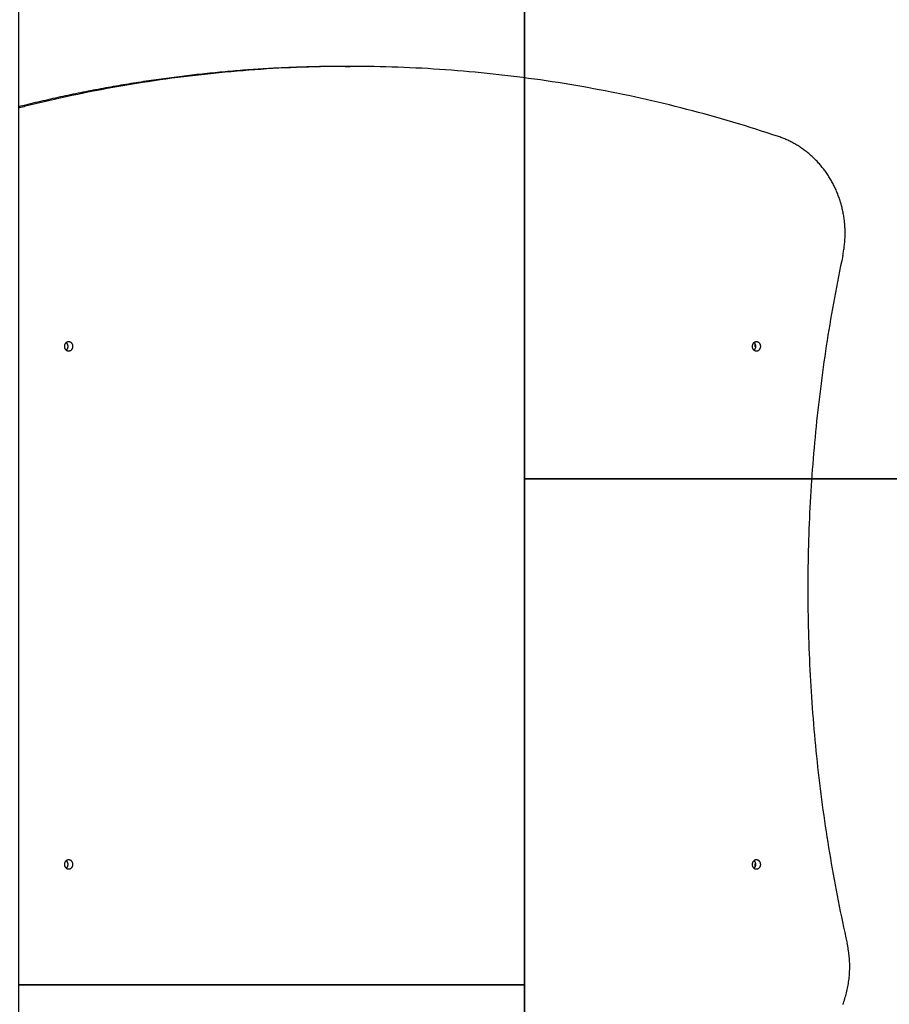
# Model space of a CAD drawing. Extents: x -8649 to -1149, y -28969 to -21969.
# Drawn here: x -3648 to -2788, y -26488 to -25515 of the extents above; entities that cross this region are included whole.
import ezdxf

# ---------------------------------------------------------------- set-up
doc = ezdxf.new("R2010")
doc.units = 0
doc.layers.get('0').update_dxf_attribs({"linetype": 'CONTINUOUS'})
doc.layers.add('PAVIM_40', color=1, linetype='CONTINUOUS')
doc.layers.add('VISIBILE__ISO_', color=7, linetype='CONTINUOUS')

# ---------------------------------------------------------------- blocks, each defined once
blk = doc.blocks.new('LN316M01FT')
at = {"layer": 'VISIBILE__ISO_'}
for p, q in [((3848.4, -3417.58), (3845.6, -3417.58)), ((3848.4, -3417.58), (3848.4, -3417.02)), ((4359.4, -3417.58), (4359.4, -3417.02)), ((4362.19, -3417.58), (4359.4, -3417.58)), ((3571.21, -3823.05), (3571.21, -3818.26))]:
    blk.add_line(p, q, dxfattribs=at)
for points in [[(3757.99, -3331.06, 0), (3763.22, -3332.16, 0), (3768.45, -3333.24, 0), (3773.69, -3334.3, 0), (3778.93, -3335.35, 0), (3784.17, -3336.38, 0), (3789.42, -3337.39, 0), (3794.67, -3338.38, 0), (3799.92, -3339.36, 0), (3805.18, -3340.32, 0), (3810.44, -3341.26, 0), (3815.71, -3342.18, 0), (3820.98, -3343.09, 0), (3826.25, -3343.97, 0), (3831.53, -3344.84, 0), (3836.81, -3345.69, 0), (3842.09, -3346.53, 0), (3847.38, -3347.34, 0), (3852.66, -3348.14, 0), (3857.96, -3348.92, 0), (3863.25, -3349.69, 0), (3868.55, -3350.43, 0), (3873.85, -3351.16, 0), (3879.15, -3351.87, 0), (3884.46, -3352.56, 0), (3889.77, -3353.24, 0), (3895.08, -3353.89, 0), (3900.39, -3354.53, 0), (3905.71, -3355.15, 0), (3911.02, -3355.76, 0), (3916.34, -3356.34, 0), (3921.67, -3356.91, 0), (3926.99, -3357.46, 0), (3932.32, -3357.99, 0), (3937.65, -3358.5, 0), (3942.98, -3359, 0), (3948.31, -3359.48, 0), (3953.64, -3359.94, 0), (3958.98, -3360.38, 0), (3964.32, -3360.8, 0), (3969.66, -3361.21, 0), (3975, -3361.6, 0), (3980.34, -3361.97, 0), (3985.68, -3362.32, 0), (3991.03, -3362.65, 0), (3996.37, -3362.97, 0), (4001.72, -3363.27, 0), (4007.07, -3363.55, 0), (4012.42, -3363.81, 0), (4017.77, -3364.06, 0), (4023.12, -3364.29, 0), (4028.47, -3364.49, 0), (4033.82, -3364.68, 0), (4039.18, -3364.86, 0), (4044.53, -3365.01, 0), (4049.88, -3365.15, 0), (4055.24, -3365.27, 0), (4060.6, -3365.37, 0), (4065.95, -3365.45, 0), (4071.31, -3365.52, 0), (4076.66, -3365.57, 0), (4082.02, -3365.59, 0), (4087.38, -3365.61, 0), (4092.73, -3365.6, 0), (4098.09, -3365.57, 0), (4103.45, -3365.53, 0), (4108.8, -3365.47, 0), (4114.16, -3365.39, 0), (4119.51, -3365.3, 0), (4124.87, -3365.18, 0), (4130.22, -3365.05, 0), (4135.58, -3364.9, 0), (4140.93, -3364.73, 0), (4146.28, -3364.54, 0), (4151.64, -3364.34, 0), (4156.99, -3364.12, 0), (4162.34, -3363.88, 0), (4167.69, -3363.62, 0), (4173.04, -3363.34, 0), (4178.38, -3363.05, 0), (4183.73, -3362.74, 0), (4189.07, -3362.41, 0), (4194.42, -3362.06, 0), (4199.76, -3361.69, 0), (4205.1, -3361.31, 0), (4210.44, -3360.91, 0), (4215.78, -3360.49, 0), (4221.12, -3360.05, 0), (4226.45, -3359.59, 0), (4231.78, -3359.12, 0), (4237.11, -3358.63, 0), (4242.44, -3358.12, 0), (4247.77, -3357.59, 0), (4253.1, -3357.05, 0), (4258.42, -3356.48, 0), (4263.74, -3355.9, 0), (4269.06, -3355.31, 0), (4274.37, -3354.69, 0), (4279.69, -3354.05, 0), (4285, -3353.4, 0), (4290.31, -3352.73, 0), (4295.61, -3352.05, 0), (4300.92, -3351.34, 0), (4306.22, -3350.62, 0), (4311.52, -3349.88, 0), (4316.81, -3349.12, 0), (4322.11, -3348.34, 0), (4327.39, -3347.55, 0), (4332.68, -3346.73, 0), (4337.96, -3345.9, 0), (4343.24, -3345.06, 0), (4348.52, -3344.19, 0), (4353.79, -3343.31, 0), (4359.07, -3342.41, 0), (4364.33, -3341.49, 0), (4369.59, -3340.55, 0), (4374.85, -3339.6, 0), (4380.11, -3338.63, 0), (4385.36, -3337.64, 0), (4390.61, -3336.63, 0), (4395.86, -3335.61, 0), (4401.1, -3334.57, 0), (4406.33, -3333.51, 0), (4411.57, -3332.43, 0), (4416.79, -3331.34, 0), (4422.02, -3330.23, 0), (4427.24, -3329.1, 0), (4432.45, -3327.95, 0), (4437.66, -3326.78, 0)], [(4498.36, -3331.01, 0), (4496.93, -3330.48, 0), (4495.48, -3329.97, 0), (4494.02, -3329.48, 0), (4492.56, -3329.01, 0), (4491.09, -3328.56, 0), (4489.61, -3328.13, 0), (4488.13, -3327.73, 0), (4486.64, -3327.34, 0), (4485.14, -3326.98, 0), (4483.64, -3326.64, 0), (4482.13, -3326.32, 0), (4480.61, -3326.03, 0), (4479.09, -3325.75, 0), (4477.57, -3325.5, 0), (4476.05, -3325.27, 0), (4474.52, -3325.06, 0), (4472.98, -3324.88, 0), (4471.45, -3324.71, 0), (4469.91, -3324.57, 0), (4468.37, -3324.45, 0), (4466.82, -3324.36, 0), (4465.28, -3324.28, 0), (4463.73, -3324.23, 0), (4462.19, -3324.2, 0), (4460.64, -3324.2, 0), (4459.1, -3324.21, 0), (4457.55, -3324.25, 0), (4456, -3324.31, 0), (4454.46, -3324.4, 0), (4452.92, -3324.5, 0), (4451.38, -3324.63, 0), (4449.84, -3324.78, 0), (4448.31, -3324.95, 0), (4446.77, -3325.15, 0), (4445.24, -3325.37, 0), (4443.72, -3325.61, 0), (4442.2, -3325.87, 0), (4440.68, -3326.15, 0), (4439.17, -3326.46, 0), (4437.66, -3326.78, 0)], [(3757.99, -3331.06, 0), (3756.86, -3330.83, 0), (3755.72, -3330.61, 0), (3754.58, -3330.4, 0), (3753.44, -3330.2, 0), (3752.29, -3330.01, 0), (3751.14, -3329.84, 0), (3749.99, -3329.68, 0), (3748.84, -3329.54, 0), (3747.69, -3329.4, 0), (3746.54, -3329.28, 0), (3745.38, -3329.17, 0), (3744.22, -3329.08, 0), (3743.06, -3328.99, 0), (3741.9, -3328.92, 0), (3740.74, -3328.86, 0), (3739.58, -3328.82, 0), (3738.42, -3328.79, 0), (3737.26, -3328.77, 0), (3736.1, -3328.76, 0), (3734.94, -3328.76, 0), (3733.77, -3328.78, 0), (3732.61, -3328.81, 0), (3731.45, -3328.85, 0), (3730.29, -3328.91, 0), (3729.13, -3328.98, 0), (3727.97, -3329.06, 0), (3726.81, -3329.15, 0), (3725.66, -3329.26, 0), (3724.5, -3329.38, 0), (3723.35, -3329.51, 0), (3722.2, -3329.66, 0), (3721.05, -3329.81, 0), (3719.9, -3329.98, 0), (3718.75, -3330.16, 0), (3717.61, -3330.36, 0), (3716.47, -3330.57, 0), (3715.33, -3330.78, 0), (3714.2, -3331.02, 0), (3713.06, -3331.26, 0), (3711.94, -3331.52, 0), (3710.81, -3331.79, 0), (3709.69, -3332.07, 0), (3708.57, -3332.36, 0), (3707.45, -3332.67, 0), (3706.34, -3332.98, 0), (3705.23, -3333.31, 0), (3704.13, -3333.65, 0), (3703.03, -3334.01, 0), (3701.93, -3334.37, 0), (3700.84, -3334.75, 0), (3699.76, -3335.14, 0), (3698.68, -3335.54, 0), (3697.6, -3335.96, 0), (3696.53, -3336.38, 0), (3695.47, -3336.82, 0), (3694.41, -3337.27, 0), (3693.35, -3337.73, 0), (3692.31, -3338.2, 0), (3691.26, -3338.68, 0), (3690.23, -3339.17, 0), (3689.2, -3339.68, 0), (3688.17, -3340.2, 0), (3687.16, -3340.72, 0), (3686.15, -3341.26, 0), (3685.14, -3341.81, 0), (3684.15, -3342.37, 0), (3683.16, -3342.94, 0), (3682.17, -3343.53, 0), (3681.2, -3344.12, 0), (3680.23, -3344.72, 0), (3679.27, -3345.34, 0), (3678.31, -3345.96, 0), (3677.37, -3346.6, 0), (3676.43, -3347.24, 0), (3675.5, -3347.9, 0), (3674.58, -3348.56, 0), (3673.67, -3349.24, 0), (3672.76, -3349.92, 0), (3671.87, -3350.62, 0), (3670.98, -3351.32, 0), (3670.1, -3352.04, 0), (3669.23, -3352.76, 0), (3668.37, -3353.5, 0), (3667.52, -3354.24, 0), (3666.68, -3354.99, 0), (3665.85, -3355.75, 0), (3665.02, -3356.52, 0), (3664.21, -3357.3, 0), (3663.4, -3358.09, 0), (3662.61, -3358.89, 0), (3661.83, -3359.69, 0), (3661.05, -3360.51, 0), (3660.29, -3361.33, 0), (3659.53, -3362.16, 0), (3658.79, -3363, 0), (3658.06, -3363.84, 0), (3657.33, -3364.7, 0), (3656.62, -3365.56, 0), (3655.92, -3366.43, 0), (3655.23, -3367.31, 0), (3654.55, -3368.2, 0), (3653.88, -3369.09, 0), (3653.22, -3369.99, 0), (3652.58, -3370.9, 0), (3651.94, -3371.81, 0), (3651.32, -3372.73, 0), (3650.7, -3373.66, 0), (3650.1, -3374.59, 0), (3649.51, -3375.54, 0), (3648.94, -3376.48, 0), (3648.37, -3377.44, 0), (3647.82, -3378.4, 0), (3647.27, -3379.36, 0), (3646.74, -3380.33, 0), (3646.23, -3381.31, 0), (3645.72, -3382.29, 0), (3645.23, -3383.28, 0), (3644.74, -3384.28, 0), (3644.27, -3385.27, 0), (3643.82, -3386.28, 0), (3643.37, -3387.29, 0), (3642.94, -3388.3, 0), (3642.52, -3389.32, 0), (3642.12, -3390.34, 0), (3641.72, -3391.37, 0), (3641.34, -3392.4, 0), (3640.97, -3393.44, 0), (3640.62, -3394.47, 0)], [(3640.62, -3394.47, 0), (3638.74, -3400.1, 0), (3636.89, -3405.73, 0), (3635.07, -3411.37, 0), (3633.27, -3417.02, 0), (3631.5, -3422.67, 0), (3629.75, -3428.33, 0), (3628.03, -3434, 0), (3626.33, -3439.67, 0), (3624.66, -3445.35, 0), (3623.01, -3451.04, 0), (3621.39, -3456.73, 0), (3619.8, -3462.43, 0), (3618.23, -3468.14, 0), (3616.68, -3473.85, 0), (3615.16, -3479.57, 0), (3613.67, -3485.29, 0), (3612.2, -3491.02, 0), (3610.76, -3496.75, 0), (3609.34, -3502.5, 0), (3607.95, -3508.24, 0), (3606.58, -3513.99, 0), (3605.24, -3519.75, 0), (3603.92, -3525.51, 0), (3602.63, -3531.28, 0), (3601.37, -3537.05, 0), (3600.13, -3542.83, 0), (3598.92, -3548.61, 0), (3597.73, -3554.4, 0), (3596.57, -3560.19, 0), (3595.43, -3565.99, 0), (3594.32, -3571.79, 0), (3593.24, -3577.59, 0), (3592.18, -3583.4, 0), (3591.15, -3589.22, 0), (3590.14, -3595.03, 0), (3589.16, -3600.85, 0), (3588.21, -3606.68, 0), (3587.28, -3612.51, 0), (3586.38, -3618.34, 0), (3585.5, -3624.18, 0), (3584.65, -3630.02, 0), (3583.83, -3635.86, 0), (3583.03, -3641.7, 0), (3582.26, -3647.55, 0), (3581.51, -3653.4, 0), (3580.79, -3659.26, 0), (3580.09, -3665.12, 0), (3579.43, -3670.98, 0), (3578.78, -3676.84, 0), (3578.17, -3682.7, 0), (3577.58, -3688.57, 0), (3577.01, -3694.44, 0), (3576.48, -3700.31, 0), (3575.96, -3706.19, 0), (3575.48, -3712.06, 0), (3575.02, -3717.94, 0), (3574.59, -3723.82, 0), (3574.18, -3729.7, 0), (3573.8, -3735.58, 0), (3573.44, -3741.47, 0), (3573.11, -3747.35, 0), (3572.81, -3753.24, 0), (3572.54, -3759.13, 0), (3572.29, -3765.02, 0), (3572.06, -3770.91, 0), (3571.86, -3776.8, 0), (3571.69, -3782.69, 0), (3571.55, -3788.58, 0), (3571.43, -3794.47, 0), (3571.34, -3800.36, 0), (3571.27, -3806.26, 0), (3571.23, -3812.15, 0), (3571.21, -3818.04, 0), (3571.23, -3823.94, 0), (3571.27, -3829.83, 0), (3571.33, -3835.72, 0), (3571.42, -3841.62, 0), (3571.54, -3847.51, 0), (3571.68, -3853.4, 0), (3571.85, -3859.29, 0), (3572.05, -3865.18, 0), (3572.27, -3871.07, 0), (3572.52, -3876.96, 0), (3572.79, -3882.85, 0), (3573.09, -3888.74, 0), (3573.42, -3894.62, 0), (3573.77, -3900.51, 0), (3574.15, -3906.39, 0), (3574.55, -3912.27, 0), (3574.99, -3918.15, 0), (3575.44, -3924.03, 0), (3575.93, -3929.91, 0), (3576.44, -3935.78, 0), (3576.97, -3941.65, 0), (3577.54, -3947.52, 0), (3578.12, -3953.39, 0), (3578.74, -3959.25, 0), (3579.38, -3965.12, 0), (3580.04, -3970.98, 0), (3580.74, -3976.83, 0), (3581.46, -3982.69, 0), (3582.2, -3988.54, 0), (3582.97, -3994.39, 0), (3583.77, -4000.24, 0), (3584.59, -4006.08, 0), (3585.44, -4011.92, 0), (3586.31, -4017.75, 0), (3587.21, -4023.59, 0), (3588.14, -4029.41, 0), (3589.09, -4035.24, 0), (3590.07, -4041.06, 0), (3591.08, -4046.88, 0), (3592.11, -4052.69, 0), (3593.16, -4058.5, 0), (3594.24, -4064.31, 0), (3595.35, -4070.11, 0), (3596.49, -4075.9, 0), (3597.64, -4081.7, 0), (3598.83, -4087.48, 0), (3600.04, -4093.27, 0), (3601.28, -4099.04, 0), (3602.54, -4104.82, 0), (3603.83, -4110.59, 0), (3605.14, -4116.35, 0), (3606.48, -4122.11, 0), (3607.84, -4127.86, 0), (3609.24, -4133.6, 0), (3610.65, -4139.35, 0)], [(3852.4, -3416.43, 0), (3852.39, -3416.22, 0), (3852.37, -3416.02, 0), (3852.35, -3415.81, 0), (3852.31, -3415.61, 0), (3852.26, -3415.4, 0), (3852.2, -3415.2, 0), (3852.13, -3415.01, 0), (3852.05, -3414.81, 0), (3851.96, -3414.62, 0), (3851.87, -3414.44, 0), (3851.76, -3414.26, 0), (3851.64, -3414.08, 0), (3851.51, -3413.91, 0), (3851.37, -3413.75, 0), (3851.23, -3413.59, 0), (3851.08, -3413.44, 0), (3850.92, -3413.3, 0), (3850.75, -3413.16, 0), (3850.58, -3413.03, 0), (3850.4, -3412.91, 0), (3850.21, -3412.8, 0), (3850.02, -3412.7, 0), (3849.82, -3412.61, 0), (3849.62, -3412.52, 0), (3849.41, -3412.45, 0), (3849.2, -3412.38, 0), (3848.99, -3412.33, 0), (3848.77, -3412.28, 0), (3848.56, -3412.25, 0), (3848.34, -3412.22, 0), (3848.12, -3412.21, 0), (3847.9, -3412.2, 0), (3847.68, -3412.21, 0), (3847.46, -3412.22, 0), (3847.24, -3412.25, 0), (3847.02, -3412.28, 0), (3846.8, -3412.33, 0), (3846.59, -3412.38, 0), (3846.38, -3412.45, 0), (3846.17, -3412.52, 0), (3845.97, -3412.61, 0), (3845.78, -3412.7, 0), (3845.58, -3412.8, 0), (3845.4, -3412.91, 0), (3845.22, -3413.03, 0), (3845.04, -3413.16, 0), (3844.87, -3413.3, 0), (3844.71, -3413.44, 0), (3844.56, -3413.59, 0), (3844.42, -3413.75, 0), (3844.28, -3413.91, 0), (3844.15, -3414.08, 0), (3844.04, -3414.26, 0), (3843.93, -3414.44, 0), (3843.83, -3414.62, 0), (3843.74, -3414.81, 0), (3843.66, -3415.01, 0), (3843.59, -3415.2, 0), (3843.53, -3415.4, 0), (3843.48, -3415.61, 0), (3843.45, -3415.81, 0), (3843.42, -3416.02, 0), (3843.4, -3416.22, 0), (3843.4, -3416.43, 0), (3843.4, -3416.64, 0), (3843.42, -3416.85, 0), (3843.45, -3417.05, 0), (3843.48, -3417.26, 0), (3843.53, -3417.46, 0), (3843.59, -3417.66, 0), (3843.66, -3417.86, 0), (3843.74, -3418.05, 0), (3843.83, -3418.24, 0), (3843.93, -3418.42, 0), (3844.04, -3418.6, 0), (3844.15, -3418.78, 0), (3844.28, -3418.95, 0), (3844.42, -3419.11, 0), (3844.56, -3419.27, 0), (3844.71, -3419.42, 0), (3844.87, -3419.56, 0), (3845.04, -3419.7, 0), (3845.22, -3419.83, 0), (3845.4, -3419.95, 0), (3845.58, -3420.06, 0), (3845.78, -3420.16, 0), (3845.97, -3420.25, 0), (3846.17, -3420.34, 0), (3846.38, -3420.41, 0), (3846.59, -3420.48, 0), (3846.8, -3420.53, 0), (3847.02, -3420.58, 0), (3847.24, -3420.61, 0), (3847.46, -3420.64, 0), (3847.68, -3420.65, 0), (3847.9, -3420.66, 0), (3848.12, -3420.65, 0), (3848.34, -3420.64, 0), (3848.56, -3420.61, 0), (3848.77, -3420.58, 0), (3848.99, -3420.53, 0), (3849.2, -3420.48, 0), (3849.41, -3420.41, 0), (3849.62, -3420.34, 0), (3849.82, -3420.25, 0), (3850.02, -3420.16, 0), (3850.21, -3420.06, 0), (3850.4, -3419.95, 0), (3850.58, -3419.83, 0), (3850.75, -3419.7, 0), (3850.92, -3419.56, 0), (3851.08, -3419.42, 0), (3851.23, -3419.27, 0), (3851.37, -3419.11, 0), (3851.51, -3418.95, 0), (3851.64, -3418.78, 0), (3851.76, -3418.6, 0), (3851.87, -3418.42, 0), (3851.96, -3418.24, 0), (3852.05, -3418.05, 0), (3852.13, -3417.86, 0), (3852.2, -3417.66, 0), (3852.26, -3417.46, 0), (3852.31, -3417.26, 0), (3852.35, -3417.05, 0), (3852.37, -3416.85, 0), (3852.39, -3416.64, 0), (3852.4, -3416.43, 0)], [(4364.4, -3416.43, 0), (4364.39, -3416.22, 0), (4364.37, -3416.02, 0), (4364.35, -3415.81, 0), (4364.31, -3415.61, 0), (4364.26, -3415.4, 0), (4364.2, -3415.2, 0), (4364.13, -3415.01, 0), (4364.05, -3414.81, 0), (4363.96, -3414.62, 0), (4363.87, -3414.44, 0), (4363.76, -3414.26, 0), (4363.64, -3414.08, 0), (4363.51, -3413.91, 0), (4363.37, -3413.75, 0), (4363.23, -3413.59, 0), (4363.08, -3413.44, 0), (4362.92, -3413.3, 0), (4362.75, -3413.16, 0), (4362.58, -3413.03, 0), (4362.4, -3412.91, 0), (4362.21, -3412.8, 0), (4362.02, -3412.7, 0), (4361.82, -3412.61, 0), (4361.62, -3412.52, 0), (4361.41, -3412.45, 0), (4361.2, -3412.38, 0), (4360.99, -3412.33, 0), (4360.77, -3412.28, 0), (4360.56, -3412.25, 0), (4360.34, -3412.22, 0), (4360.12, -3412.21, 0), (4359.9, -3412.2, 0), (4359.68, -3412.21, 0), (4359.46, -3412.22, 0), (4359.24, -3412.25, 0), (4359.02, -3412.28, 0), (4358.8, -3412.33, 0), (4358.59, -3412.38, 0), (4358.38, -3412.45, 0), (4358.17, -3412.52, 0), (4357.97, -3412.61, 0), (4357.78, -3412.7, 0), (4357.58, -3412.8, 0), (4357.4, -3412.91, 0), (4357.22, -3413.03, 0), (4357.04, -3413.16, 0), (4356.87, -3413.3, 0), (4356.71, -3413.44, 0), (4356.56, -3413.59, 0), (4356.42, -3413.75, 0), (4356.28, -3413.91, 0), (4356.15, -3414.08, 0), (4356.04, -3414.26, 0), (4355.93, -3414.44, 0), (4355.83, -3414.62, 0), (4355.74, -3414.81, 0), (4355.66, -3415.01, 0), (4355.59, -3415.2, 0), (4355.53, -3415.4, 0), (4355.48, -3415.61, 0), (4355.45, -3415.81, 0), (4355.42, -3416.02, 0), (4355.4, -3416.22, 0), (4355.4, -3416.43, 0), (4355.4, -3416.64, 0), (4355.42, -3416.85, 0), (4355.45, -3417.05, 0), (4355.48, -3417.26, 0), (4355.53, -3417.46, 0), (4355.59, -3417.66, 0), (4355.66, -3417.86, 0), (4355.74, -3418.05, 0), (4355.83, -3418.24, 0), (4355.93, -3418.42, 0), (4356.04, -3418.6, 0), (4356.15, -3418.78, 0), (4356.28, -3418.95, 0), (4356.42, -3419.11, 0), (4356.56, -3419.27, 0), (4356.71, -3419.42, 0), (4356.87, -3419.56, 0), (4357.04, -3419.7, 0), (4357.22, -3419.83, 0), (4357.4, -3419.95, 0), (4357.58, -3420.06, 0), (4357.78, -3420.16, 0), (4357.97, -3420.25, 0), (4358.17, -3420.34, 0), (4358.38, -3420.41, 0), (4358.59, -3420.48, 0), (4358.8, -3420.53, 0), (4359.02, -3420.58, 0), (4359.24, -3420.61, 0), (4359.46, -3420.64, 0), (4359.68, -3420.65, 0), (4359.9, -3420.66, 0), (4360.12, -3420.65, 0), (4360.34, -3420.64, 0), (4360.56, -3420.61, 0), (4360.77, -3420.58, 0), (4360.99, -3420.53, 0), (4361.2, -3420.48, 0), (4361.41, -3420.41, 0), (4361.62, -3420.34, 0), (4361.82, -3420.25, 0), (4362.02, -3420.16, 0), (4362.21, -3420.06, 0), (4362.4, -3419.95, 0), (4362.58, -3419.83, 0), (4362.75, -3419.7, 0), (4362.92, -3419.56, 0), (4363.08, -3419.42, 0), (4363.23, -3419.27, 0), (4363.37, -3419.11, 0), (4363.51, -3418.95, 0), (4363.64, -3418.78, 0), (4363.76, -3418.6, 0), (4363.87, -3418.42, 0), (4363.96, -3418.24, 0), (4364.05, -3418.05, 0), (4364.13, -3417.86, 0), (4364.2, -3417.66, 0), (4364.26, -3417.46, 0), (4364.31, -3417.26, 0), (4364.35, -3417.05, 0), (4364.37, -3416.85, 0), (4364.39, -3416.64, 0), (4364.4, -3416.43, 0)], [(3851.61, -3418.82, 0), (3851.57, -3418.77, 0), (3851.53, -3418.72, 0), (3851.49, -3418.67, 0), (3851.44, -3418.62, 0), (3851.4, -3418.57, 0), (3851.36, -3418.52, 0), (3851.32, -3418.47, 0), (3851.27, -3418.42, 0), (3851.23, -3418.37, 0), (3851.18, -3418.33, 0), (3851.13, -3418.28, 0), (3851.08, -3418.23, 0), (3851.04, -3418.19, 0), (3850.99, -3418.14, 0), (3850.94, -3418.1, 0), (3850.89, -3418.06, 0), (3850.84, -3418.02, 0), (3850.78, -3417.97, 0), (3850.73, -3417.93, 0), (3850.68, -3417.89, 0), (3850.62, -3417.86, 0), (3850.57, -3417.82, 0), (3850.51, -3417.78, 0), (3850.46, -3417.74, 0), (3850.4, -3417.71, 0), (3850.34, -3417.67, 0), (3850.29, -3417.64, 0), (3850.23, -3417.6, 0), (3850.17, -3417.57, 0), (3850.11, -3417.54, 0), (3850.05, -3417.51, 0), (3849.99, -3417.48, 0), (3849.93, -3417.45, 0), (3849.87, -3417.42, 0), (3849.81, -3417.39, 0), (3849.75, -3417.36, 0), (3849.69, -3417.34, 0), (3849.62, -3417.31, 0), (3849.56, -3417.29, 0), (3849.5, -3417.27, 0), (3849.43, -3417.24, 0), (3849.37, -3417.22, 0), (3849.3, -3417.2, 0), (3849.24, -3417.18, 0), (3849.17, -3417.16, 0), (3849.11, -3417.15, 0), (3849.04, -3417.13, 0), (3848.98, -3417.11, 0), (3848.91, -3417.1, 0), (3848.84, -3417.08, 0), (3848.78, -3417.07, 0), (3848.71, -3417.06, 0), (3848.64, -3417.05, 0), (3848.58, -3417.04, 0), (3848.51, -3417.03, 0), (3848.44, -3417.02, 0), (3848.37, -3417.01, 0), (3848.3, -3417.01, 0), (3848.24, -3417, 0), (3848.17, -3417, 0), (3848.1, -3416.99, 0), (3848.03, -3416.99, 0), (3847.96, -3416.99, 0), (3847.9, -3416.99, 0), (3847.83, -3416.99, 0), (3847.76, -3416.99, 0), (3847.69, -3416.99, 0), (3847.62, -3417, 0), (3847.56, -3417, 0), (3847.49, -3417.01, 0), (3847.42, -3417.01, 0), (3847.35, -3417.02, 0), (3847.29, -3417.03, 0), (3847.22, -3417.04, 0), (3847.15, -3417.05, 0), (3847.08, -3417.06, 0), (3847.02, -3417.07, 0), (3846.95, -3417.08, 0), (3846.88, -3417.1, 0), (3846.82, -3417.11, 0), (3846.75, -3417.13, 0), (3846.69, -3417.15, 0), (3846.62, -3417.16, 0), (3846.55, -3417.18, 0), (3846.49, -3417.2, 0), (3846.43, -3417.22, 0), (3846.36, -3417.24, 0), (3846.3, -3417.27, 0), (3846.23, -3417.29, 0), (3846.17, -3417.31, 0), (3846.11, -3417.34, 0), (3846.05, -3417.36, 0), (3845.98, -3417.39, 0), (3845.92, -3417.42, 0), (3845.86, -3417.45, 0), (3845.8, -3417.48, 0), (3845.74, -3417.51, 0), (3845.68, -3417.54, 0), (3845.62, -3417.57, 0), (3845.56, -3417.6, 0), (3845.51, -3417.64, 0), (3845.45, -3417.67, 0), (3845.39, -3417.71, 0), (3845.33, -3417.74, 0), (3845.28, -3417.78, 0), (3845.22, -3417.82, 0), (3845.17, -3417.86, 0), (3845.12, -3417.89, 0), (3845.06, -3417.93, 0), (3845.01, -3417.97, 0), (3844.96, -3418.02, 0), (3844.91, -3418.06, 0), (3844.86, -3418.1, 0), (3844.81, -3418.14, 0), (3844.76, -3418.19, 0), (3844.71, -3418.23, 0), (3844.66, -3418.28, 0), (3844.61, -3418.33, 0), (3844.57, -3418.37, 0), (3844.52, -3418.42, 0), (3844.48, -3418.47, 0), (3844.43, -3418.52, 0), (3844.39, -3418.57, 0), (3844.35, -3418.62, 0), (3844.31, -3418.67, 0), (3844.27, -3418.72, 0), (3844.23, -3418.77, 0), (3844.19, -3418.82, 0)], [(4363.61, -3418.82, 0), (4363.57, -3418.77, 0), (4363.53, -3418.72, 0), (4363.49, -3418.67, 0), (4363.44, -3418.62, 0), (4363.4, -3418.57, 0), (4363.36, -3418.52, 0), (4363.32, -3418.47, 0), (4363.27, -3418.42, 0), (4363.23, -3418.37, 0), (4363.18, -3418.33, 0), (4363.13, -3418.28, 0), (4363.08, -3418.23, 0), (4363.04, -3418.19, 0), (4362.99, -3418.14, 0), (4362.94, -3418.1, 0), (4362.89, -3418.06, 0), (4362.84, -3418.02, 0), (4362.78, -3417.97, 0), (4362.73, -3417.93, 0), (4362.68, -3417.89, 0), (4362.62, -3417.86, 0), (4362.57, -3417.82, 0), (4362.51, -3417.78, 0), (4362.46, -3417.74, 0), (4362.4, -3417.71, 0), (4362.34, -3417.67, 0), (4362.29, -3417.64, 0), (4362.23, -3417.6, 0), (4362.17, -3417.57, 0), (4362.11, -3417.54, 0), (4362.05, -3417.51, 0), (4361.99, -3417.48, 0), (4361.93, -3417.45, 0), (4361.87, -3417.42, 0), (4361.81, -3417.39, 0), (4361.75, -3417.36, 0), (4361.69, -3417.34, 0), (4361.62, -3417.31, 0), (4361.56, -3417.29, 0), (4361.5, -3417.27, 0), (4361.43, -3417.24, 0), (4361.37, -3417.22, 0), (4361.3, -3417.2, 0), (4361.24, -3417.18, 0), (4361.17, -3417.16, 0), (4361.11, -3417.15, 0), (4361.04, -3417.13, 0), (4360.98, -3417.11, 0), (4360.91, -3417.1, 0), (4360.84, -3417.08, 0), (4360.78, -3417.07, 0), (4360.71, -3417.06, 0), (4360.64, -3417.05, 0), (4360.58, -3417.04, 0), (4360.51, -3417.03, 0), (4360.44, -3417.02, 0), (4360.37, -3417.01, 0), (4360.3, -3417.01, 0), (4360.24, -3417, 0), (4360.17, -3417, 0), (4360.1, -3416.99, 0), (4360.03, -3416.99, 0), (4359.96, -3416.99, 0), (4359.9, -3416.99, 0), (4359.83, -3416.99, 0), (4359.76, -3416.99, 0), (4359.69, -3416.99, 0), (4359.62, -3417, 0), (4359.56, -3417, 0), (4359.49, -3417.01, 0), (4359.42, -3417.01, 0), (4359.35, -3417.02, 0), (4359.29, -3417.03, 0), (4359.22, -3417.04, 0), (4359.15, -3417.05, 0), (4359.08, -3417.06, 0), (4359.02, -3417.07, 0), (4358.95, -3417.08, 0), (4358.88, -3417.1, 0), (4358.82, -3417.11, 0), (4358.75, -3417.13, 0), (4358.69, -3417.15, 0), (4358.62, -3417.16, 0), (4358.55, -3417.18, 0), (4358.49, -3417.2, 0), (4358.43, -3417.22, 0), (4358.36, -3417.24, 0), (4358.3, -3417.27, 0), (4358.23, -3417.29, 0), (4358.17, -3417.31, 0), (4358.11, -3417.34, 0), (4358.05, -3417.36, 0), (4357.98, -3417.39, 0), (4357.92, -3417.42, 0), (4357.86, -3417.45, 0), (4357.8, -3417.48, 0), (4357.74, -3417.51, 0), (4357.68, -3417.54, 0), (4357.62, -3417.57, 0), (4357.56, -3417.6, 0), (4357.51, -3417.64, 0), (4357.45, -3417.67, 0), (4357.39, -3417.71, 0), (4357.33, -3417.74, 0), (4357.28, -3417.78, 0), (4357.22, -3417.82, 0), (4357.17, -3417.86, 0), (4357.12, -3417.89, 0), (4357.06, -3417.93, 0), (4357.01, -3417.97, 0), (4356.96, -3418.02, 0), (4356.91, -3418.06, 0), (4356.86, -3418.1, 0), (4356.81, -3418.14, 0), (4356.76, -3418.19, 0), (4356.71, -3418.23, 0), (4356.66, -3418.28, 0), (4356.61, -3418.33, 0), (4356.57, -3418.37, 0), (4356.52, -3418.42, 0), (4356.48, -3418.47, 0), (4356.43, -3418.52, 0), (4356.39, -3418.57, 0), (4356.35, -3418.62, 0), (4356.31, -3418.67, 0), (4356.27, -3418.72, 0), (4356.23, -3418.77, 0), (4356.19, -3418.82, 0)], [(3571.21, -3823.05, 0), (3571.22, -3825.58, 0), (3571.22, -3828.11, 0), (3571.24, -3830.64, 0), (3571.25, -3833.17, 0), (3571.28, -3835.7, 0), (3571.3, -3838.23, 0), (3571.33, -3840.76, 0), (3571.37, -3843.29, 0), (3571.41, -3845.82, 0), (3571.46, -3848.35, 0), (3571.51, -3850.88, 0), (3571.56, -3853.41, 0), (3571.62, -3855.95, 0), (3571.69, -3858.47, 0), (3571.76, -3861, 0), (3571.83, -3863.53, 0), (3571.91, -3866.06, 0), (3572, -3868.59, 0), (3572.09, -3871.12, 0), (3572.18, -3873.65, 0), (3572.28, -3876.18, 0), (3572.38, -3878.71, 0), (3572.49, -3881.24, 0), (3572.61, -3883.77, 0), (3572.73, -3886.3, 0), (3572.85, -3888.82, 0), (3572.98, -3891.35, 0), (3573.11, -3893.88, 0), (3573.25, -3896.41, 0), (3573.39, -3898.93, 0), (3573.54, -3901.46, 0), (3573.69, -3903.99, 0), (3573.85, -3906.51, 0), (3574.01, -3909.04, 0), (3574.18, -3911.57, 0), (3574.35, -3914.09, 0), (3574.52, -3916.62, 0), (3574.7, -3919.14, 0), (3574.89, -3921.67, 0), (3575.08, -3924.19, 0), (3575.28, -3926.71, 0), (3575.48, -3929.24, 0), (3575.68, -3931.76, 0), (3575.89, -3934.28, 0), (3576.11, -3936.81, 0), (3576.33, -3939.33, 0), (3576.55, -3941.85, 0), (3576.78, -3944.37, 0), (3577.02, -3946.89, 0), (3577.25, -3949.41, 0), (3577.5, -3951.93, 0), (3577.75, -3954.45, 0), (3578, -3956.97, 0), (3578.26, -3959.49, 0), (3578.52, -3962.01, 0), (3578.79, -3964.53, 0), (3579.06, -3967.05, 0), (3579.34, -3969.56, 0), (3579.62, -3972.08, 0), (3579.91, -3974.6, 0), (3580.2, -3977.11, 0), (3580.5, -3979.63, 0), (3580.8, -3982.14, 0), (3581.11, -3984.66, 0), (3581.42, -3987.17, 0), (3581.73, -3989.68, 0), (3582.05, -3992.2, 0), (3582.38, -3994.71, 0), (3582.71, -3997.22, 0), (3583.05, -3999.73, 0), (3583.39, -4002.24, 0), (3583.73, -4004.75, 0), (3584.08, -4007.26, 0), (3584.43, -4009.77, 0), (3584.79, -4012.28, 0), (3585.16, -4014.79, 0), (3585.53, -4017.29, 0), (3585.9, -4019.8, 0), (3586.28, -4022.3, 0), (3586.66, -4024.81, 0), (3587.05, -4027.31, 0), (3587.44, -4029.82, 0), (3587.84, -4032.32, 0), (3588.24, -4034.82, 0), (3588.65, -4037.32, 0), (3589.06, -4039.83, 0), (3589.48, -4042.33, 0), (3589.9, -4044.83, 0), (3590.32, -4047.32, 0), (3590.75, -4049.82, 0), (3591.19, -4052.32, 0), (3591.63, -4054.82, 0), (3592.08, -4057.31, 0), (3592.53, -4059.81, 0), (3592.98, -4062.3, 0), (3593.44, -4064.79, 0), (3593.9, -4067.29, 0), (3594.37, -4069.78, 0), (3594.85, -4072.27, 0), (3595.33, -4074.76, 0), (3595.81, -4077.25, 0), (3596.3, -4079.74, 0), (3596.79, -4082.23, 0), (3597.29, -4084.71, 0), (3597.79, -4087.2, 0), (3598.3, -4089.69, 0), (3598.81, -4092.17, 0), (3599.33, -4094.65, 0), (3599.85, -4097.14, 0), (3600.37, -4099.62, 0), (3600.9, -4102.1, 0), (3601.44, -4104.58, 0), (3601.98, -4107.06, 0), (3602.52, -4109.54, 0), (3603.07, -4112.02, 0), (3603.63, -4114.49, 0), (3604.19, -4116.97, 0), (3604.75, -4119.44, 0), (3605.32, -4121.92, 0), (3605.89, -4124.39, 0), (3606.47, -4126.86, 0), (3607.05, -4129.33, 0), (3607.64, -4131.8, 0), (3608.23, -4134.27, 0), (3608.83, -4136.74, 0), (3609.43, -4139.2, 0), (3610.04, -4141.67, 0), (3610.65, -4144.13, 0)], [(3852.4, -4096.43, 0), (3852.39, -4096.22, 0), (3852.37, -4096.02, 0), (3852.35, -4095.81, 0), (3852.31, -4095.61, 0), (3852.26, -4095.4, 0), (3852.2, -4095.2, 0), (3852.13, -4095.01, 0), (3852.05, -4094.81, 0), (3851.96, -4094.62, 0), (3851.87, -4094.44, 0), (3851.76, -4094.26, 0), (3851.64, -4094.08, 0), (3851.51, -4093.91, 0), (3851.37, -4093.75, 0), (3851.23, -4093.59, 0), (3851.08, -4093.44, 0), (3850.92, -4093.3, 0), (3850.75, -4093.16, 0), (3850.58, -4093.03, 0), (3850.4, -4092.91, 0), (3850.21, -4092.8, 0), (3850.02, -4092.7, 0), (3849.82, -4092.61, 0), (3849.62, -4092.52, 0), (3849.41, -4092.45, 0), (3849.2, -4092.38, 0), (3848.99, -4092.33, 0), (3848.77, -4092.28, 0), (3848.56, -4092.25, 0), (3848.34, -4092.22, 0), (3848.12, -4092.21, 0), (3847.9, -4092.2, 0), (3847.68, -4092.21, 0), (3847.46, -4092.22, 0), (3847.24, -4092.25, 0), (3847.02, -4092.28, 0), (3846.8, -4092.33, 0), (3846.59, -4092.38, 0), (3846.38, -4092.45, 0), (3846.17, -4092.52, 0), (3845.97, -4092.61, 0), (3845.78, -4092.7, 0), (3845.58, -4092.8, 0), (3845.4, -4092.91, 0), (3845.22, -4093.03, 0), (3845.04, -4093.16, 0), (3844.87, -4093.3, 0), (3844.71, -4093.44, 0), (3844.56, -4093.59, 0), (3844.42, -4093.75, 0), (3844.28, -4093.91, 0), (3844.15, -4094.08, 0), (3844.04, -4094.26, 0), (3843.93, -4094.44, 0), (3843.83, -4094.62, 0), (3843.74, -4094.81, 0), (3843.66, -4095.01, 0), (3843.59, -4095.2, 0), (3843.53, -4095.4, 0), (3843.48, -4095.61, 0), (3843.45, -4095.81, 0), (3843.42, -4096.02, 0), (3843.4, -4096.22, 0), (3843.4, -4096.43, 0), (3843.4, -4096.64, 0), (3843.42, -4096.85, 0), (3843.45, -4097.05, 0), (3843.48, -4097.26, 0), (3843.53, -4097.46, 0), (3843.59, -4097.66, 0), (3843.66, -4097.86, 0), (3843.74, -4098.05, 0), (3843.83, -4098.24, 0), (3843.93, -4098.42, 0), (3844.04, -4098.6, 0), (3844.15, -4098.78, 0), (3844.28, -4098.95, 0), (3844.42, -4099.11, 0), (3844.56, -4099.27, 0), (3844.71, -4099.42, 0), (3844.87, -4099.56, 0), (3845.04, -4099.7, 0), (3845.22, -4099.83, 0), (3845.4, -4099.95, 0), (3845.58, -4100.06, 0), (3845.78, -4100.16, 0), (3845.97, -4100.25, 0), (3846.17, -4100.34, 0), (3846.38, -4100.41, 0), (3846.59, -4100.48, 0), (3846.8, -4100.53, 0), (3847.02, -4100.58, 0), (3847.24, -4100.61, 0), (3847.46, -4100.64, 0), (3847.68, -4100.65, 0), (3847.9, -4100.66, 0), (3848.12, -4100.65, 0), (3848.34, -4100.64, 0), (3848.56, -4100.61, 0), (3848.77, -4100.58, 0), (3848.99, -4100.53, 0), (3849.2, -4100.48, 0), (3849.41, -4100.41, 0), (3849.62, -4100.34, 0), (3849.82, -4100.25, 0), (3850.02, -4100.16, 0), (3850.21, -4100.06, 0), (3850.4, -4099.95, 0), (3850.58, -4099.83, 0), (3850.75, -4099.7, 0), (3850.92, -4099.56, 0), (3851.08, -4099.42, 0), (3851.23, -4099.27, 0), (3851.37, -4099.11, 0), (3851.51, -4098.95, 0), (3851.64, -4098.78, 0), (3851.76, -4098.6, 0), (3851.87, -4098.42, 0), (3851.96, -4098.24, 0), (3852.05, -4098.05, 0), (3852.13, -4097.86, 0), (3852.2, -4097.66, 0), (3852.26, -4097.46, 0), (3852.31, -4097.26, 0), (3852.35, -4097.05, 0), (3852.37, -4096.85, 0), (3852.39, -4096.64, 0), (3852.4, -4096.43, 0)], [(4364.4, -4096.43, 0), (4364.39, -4096.22, 0), (4364.37, -4096.02, 0), (4364.35, -4095.81, 0), (4364.31, -4095.61, 0), (4364.26, -4095.4, 0), (4364.2, -4095.2, 0), (4364.13, -4095.01, 0), (4364.05, -4094.81, 0), (4363.96, -4094.62, 0), (4363.87, -4094.44, 0), (4363.76, -4094.26, 0), (4363.64, -4094.08, 0), (4363.51, -4093.91, 0), (4363.37, -4093.75, 0), (4363.23, -4093.59, 0), (4363.08, -4093.44, 0), (4362.92, -4093.3, 0), (4362.75, -4093.16, 0), (4362.58, -4093.03, 0), (4362.4, -4092.91, 0), (4362.21, -4092.8, 0), (4362.02, -4092.7, 0), (4361.82, -4092.61, 0), (4361.62, -4092.52, 0), (4361.41, -4092.45, 0), (4361.2, -4092.38, 0), (4360.99, -4092.33, 0), (4360.77, -4092.28, 0), (4360.56, -4092.25, 0), (4360.34, -4092.22, 0), (4360.12, -4092.21, 0), (4359.9, -4092.2, 0), (4359.68, -4092.21, 0), (4359.46, -4092.22, 0), (4359.24, -4092.25, 0), (4359.02, -4092.28, 0), (4358.8, -4092.33, 0), (4358.59, -4092.38, 0), (4358.38, -4092.45, 0), (4358.17, -4092.52, 0), (4357.97, -4092.61, 0), (4357.78, -4092.7, 0), (4357.58, -4092.8, 0), (4357.4, -4092.91, 0), (4357.22, -4093.03, 0), (4357.04, -4093.16, 0), (4356.87, -4093.3, 0), (4356.71, -4093.44, 0), (4356.56, -4093.59, 0), (4356.42, -4093.75, 0), (4356.28, -4093.91, 0), (4356.15, -4094.08, 0), (4356.04, -4094.26, 0), (4355.93, -4094.44, 0), (4355.83, -4094.62, 0), (4355.74, -4094.81, 0), (4355.66, -4095.01, 0), (4355.59, -4095.2, 0), (4355.53, -4095.4, 0), (4355.48, -4095.61, 0), (4355.45, -4095.81, 0), (4355.42, -4096.02, 0), (4355.4, -4096.22, 0), (4355.4, -4096.43, 0), (4355.4, -4096.64, 0), (4355.42, -4096.85, 0), (4355.45, -4097.05, 0), (4355.48, -4097.26, 0), (4355.53, -4097.46, 0), (4355.59, -4097.66, 0), (4355.66, -4097.86, 0), (4355.74, -4098.05, 0), (4355.83, -4098.24, 0), (4355.93, -4098.42, 0), (4356.04, -4098.6, 0), (4356.15, -4098.78, 0), (4356.28, -4098.95, 0), (4356.42, -4099.11, 0), (4356.56, -4099.27, 0), (4356.71, -4099.42, 0), (4356.87, -4099.56, 0), (4357.04, -4099.7, 0), (4357.22, -4099.83, 0), (4357.4, -4099.95, 0), (4357.58, -4100.06, 0), (4357.78, -4100.16, 0), (4357.97, -4100.25, 0), (4358.17, -4100.34, 0), (4358.38, -4100.41, 0), (4358.59, -4100.48, 0), (4358.8, -4100.53, 0), (4359.02, -4100.58, 0), (4359.24, -4100.61, 0), (4359.46, -4100.64, 0), (4359.68, -4100.65, 0), (4359.9, -4100.66, 0), (4360.12, -4100.65, 0), (4360.34, -4100.64, 0), (4360.56, -4100.61, 0), (4360.77, -4100.58, 0), (4360.99, -4100.53, 0), (4361.2, -4100.48, 0), (4361.41, -4100.41, 0), (4361.62, -4100.34, 0), (4361.82, -4100.25, 0), (4362.02, -4100.16, 0), (4362.21, -4100.06, 0), (4362.4, -4099.95, 0), (4362.58, -4099.83, 0), (4362.75, -4099.7, 0), (4362.92, -4099.56, 0), (4363.08, -4099.42, 0), (4363.23, -4099.27, 0), (4363.37, -4099.11, 0), (4363.51, -4098.95, 0), (4363.64, -4098.78, 0), (4363.76, -4098.6, 0), (4363.87, -4098.42, 0), (4363.96, -4098.24, 0), (4364.05, -4098.05, 0), (4364.13, -4097.86, 0), (4364.2, -4097.66, 0), (4364.26, -4097.46, 0), (4364.31, -4097.26, 0), (4364.35, -4097.05, 0), (4364.37, -4096.85, 0), (4364.39, -4096.64, 0), (4364.4, -4096.43, 0)], [(3851.61, -4098.82, 0), (3851.57, -4098.77, 0), (3851.53, -4098.72, 0), (3851.49, -4098.67, 0), (3851.44, -4098.62, 0), (3851.4, -4098.57, 0), (3851.36, -4098.52, 0), (3851.32, -4098.47, 0), (3851.27, -4098.42, 0), (3851.23, -4098.37, 0), (3851.18, -4098.33, 0), (3851.13, -4098.28, 0), (3851.08, -4098.23, 0), (3851.04, -4098.19, 0), (3850.99, -4098.15, 0), (3850.94, -4098.1, 0), (3850.89, -4098.06, 0), (3850.84, -4098.02, 0), (3850.78, -4097.97, 0), (3850.73, -4097.93, 0), (3850.68, -4097.89, 0), (3850.62, -4097.86, 0), (3850.57, -4097.82, 0), (3850.51, -4097.78, 0), (3850.46, -4097.74, 0), (3850.4, -4097.71, 0), (3850.34, -4097.67, 0), (3850.29, -4097.64, 0), (3850.23, -4097.6, 0), (3850.17, -4097.57, 0), (3850.11, -4097.54, 0), (3850.05, -4097.51, 0), (3849.99, -4097.48, 0), (3849.93, -4097.45, 0), (3849.87, -4097.42, 0), (3849.81, -4097.39, 0), (3849.75, -4097.36, 0), (3849.69, -4097.34, 0), (3849.62, -4097.31, 0), (3849.56, -4097.29, 0), (3849.5, -4097.27, 0), (3849.43, -4097.24, 0), (3849.37, -4097.22, 0), (3849.3, -4097.2, 0), (3849.24, -4097.18, 0), (3849.17, -4097.16, 0), (3849.11, -4097.15, 0), (3849.04, -4097.13, 0), (3848.98, -4097.11, 0), (3848.91, -4097.1, 0), (3848.84, -4097.08, 0), (3848.78, -4097.07, 0), (3848.71, -4097.06, 0), (3848.64, -4097.05, 0), (3848.58, -4097.04, 0), (3848.51, -4097.03, 0), (3848.44, -4097.02, 0), (3848.37, -4097.01, 0), (3848.3, -4097.01, 0), (3848.24, -4097, 0), (3848.17, -4097, 0), (3848.1, -4096.99, 0), (3848.03, -4096.99, 0), (3847.96, -4096.99, 0), (3847.9, -4096.99, 0), (3847.83, -4096.99, 0), (3847.76, -4096.99, 0), (3847.69, -4096.99, 0), (3847.62, -4097, 0), (3847.56, -4097, 0), (3847.49, -4097.01, 0), (3847.42, -4097.01, 0), (3847.35, -4097.02, 0), (3847.29, -4097.03, 0), (3847.22, -4097.04, 0), (3847.15, -4097.05, 0), (3847.08, -4097.06, 0), (3847.02, -4097.07, 0), (3846.95, -4097.08, 0), (3846.88, -4097.1, 0), (3846.82, -4097.11, 0), (3846.75, -4097.13, 0), (3846.69, -4097.15, 0), (3846.62, -4097.16, 0), (3846.55, -4097.18, 0), (3846.49, -4097.2, 0), (3846.43, -4097.22, 0), (3846.36, -4097.24, 0), (3846.3, -4097.27, 0), (3846.23, -4097.29, 0), (3846.17, -4097.31, 0), (3846.11, -4097.34, 0), (3846.05, -4097.36, 0), (3845.98, -4097.39, 0), (3845.92, -4097.42, 0), (3845.86, -4097.45, 0), (3845.8, -4097.48, 0), (3845.74, -4097.51, 0), (3845.68, -4097.54, 0), (3845.62, -4097.57, 0), (3845.56, -4097.6, 0), (3845.51, -4097.64, 0), (3845.45, -4097.67, 0), (3845.39, -4097.71, 0), (3845.33, -4097.74, 0), (3845.28, -4097.78, 0), (3845.22, -4097.82, 0), (3845.17, -4097.86, 0), (3845.12, -4097.89, 0), (3845.06, -4097.93, 0), (3845.01, -4097.97, 0), (3844.96, -4098.02, 0), (3844.91, -4098.06, 0), (3844.86, -4098.1, 0), (3844.81, -4098.15, 0), (3844.76, -4098.19, 0), (3844.71, -4098.23, 0), (3844.66, -4098.28, 0), (3844.61, -4098.33, 0), (3844.57, -4098.37, 0), (3844.52, -4098.42, 0), (3844.48, -4098.47, 0), (3844.43, -4098.52, 0), (3844.39, -4098.57, 0), (3844.35, -4098.62, 0), (3844.31, -4098.67, 0), (3844.27, -4098.72, 0), (3844.23, -4098.77, 0), (3844.19, -4098.82, 0)], [(4363.61, -4098.82, 0), (4363.57, -4098.77, 0), (4363.53, -4098.72, 0), (4363.49, -4098.67, 0), (4363.44, -4098.62, 0), (4363.4, -4098.57, 0), (4363.36, -4098.52, 0), (4363.32, -4098.47, 0), (4363.27, -4098.42, 0), (4363.23, -4098.37, 0), (4363.18, -4098.33, 0), (4363.13, -4098.28, 0), (4363.08, -4098.23, 0), (4363.04, -4098.19, 0), (4362.99, -4098.15, 0), (4362.94, -4098.1, 0), (4362.89, -4098.06, 0), (4362.84, -4098.02, 0), (4362.78, -4097.97, 0), (4362.73, -4097.93, 0), (4362.68, -4097.89, 0), (4362.62, -4097.86, 0), (4362.57, -4097.82, 0), (4362.51, -4097.78, 0), (4362.46, -4097.74, 0), (4362.4, -4097.71, 0), (4362.34, -4097.67, 0), (4362.29, -4097.64, 0), (4362.23, -4097.6, 0), (4362.17, -4097.57, 0), (4362.11, -4097.54, 0), (4362.05, -4097.51, 0), (4361.99, -4097.48, 0), (4361.93, -4097.45, 0), (4361.87, -4097.42, 0), (4361.81, -4097.39, 0), (4361.75, -4097.36, 0), (4361.69, -4097.34, 0), (4361.62, -4097.31, 0), (4361.56, -4097.29, 0), (4361.5, -4097.27, 0), (4361.43, -4097.24, 0), (4361.37, -4097.22, 0), (4361.3, -4097.2, 0), (4361.24, -4097.18, 0), (4361.17, -4097.16, 0), (4361.11, -4097.15, 0), (4361.04, -4097.13, 0), (4360.98, -4097.11, 0), (4360.91, -4097.1, 0), (4360.84, -4097.08, 0), (4360.78, -4097.07, 0), (4360.71, -4097.06, 0), (4360.64, -4097.05, 0), (4360.58, -4097.04, 0), (4360.51, -4097.03, 0), (4360.44, -4097.02, 0), (4360.37, -4097.01, 0), (4360.3, -4097.01, 0), (4360.24, -4097, 0), (4360.17, -4097, 0), (4360.1, -4096.99, 0), (4360.03, -4096.99, 0), (4359.96, -4096.99, 0), (4359.9, -4096.99, 0), (4359.83, -4096.99, 0), (4359.76, -4096.99, 0), (4359.69, -4096.99, 0), (4359.62, -4097, 0), (4359.56, -4097, 0), (4359.49, -4097.01, 0), (4359.42, -4097.01, 0), (4359.35, -4097.02, 0), (4359.29, -4097.03, 0), (4359.22, -4097.04, 0), (4359.15, -4097.05, 0), (4359.08, -4097.06, 0), (4359.02, -4097.07, 0), (4358.95, -4097.08, 0), (4358.88, -4097.1, 0), (4358.82, -4097.11, 0), (4358.75, -4097.13, 0), (4358.69, -4097.15, 0), (4358.62, -4097.16, 0), (4358.55, -4097.18, 0), (4358.49, -4097.2, 0), (4358.43, -4097.22, 0), (4358.36, -4097.24, 0), (4358.3, -4097.27, 0), (4358.23, -4097.29, 0), (4358.17, -4097.31, 0), (4358.11, -4097.34, 0), (4358.05, -4097.36, 0), (4357.98, -4097.39, 0), (4357.92, -4097.42, 0), (4357.86, -4097.45, 0), (4357.8, -4097.48, 0), (4357.74, -4097.51, 0), (4357.68, -4097.54, 0), (4357.62, -4097.57, 0), (4357.56, -4097.6, 0), (4357.51, -4097.64, 0), (4357.45, -4097.67, 0), (4357.39, -4097.71, 0), (4357.33, -4097.74, 0), (4357.28, -4097.78, 0), (4357.22, -4097.82, 0), (4357.17, -4097.86, 0), (4357.12, -4097.89, 0), (4357.06, -4097.93, 0), (4357.01, -4097.97, 0), (4356.96, -4098.02, 0), (4356.91, -4098.06, 0), (4356.86, -4098.1, 0), (4356.81, -4098.15, 0), (4356.76, -4098.19, 0), (4356.71, -4098.23, 0), (4356.66, -4098.28, 0), (4356.61, -4098.33, 0), (4356.57, -4098.37, 0), (4356.52, -4098.42, 0), (4356.48, -4098.47, 0), (4356.43, -4098.52, 0), (4356.39, -4098.57, 0), (4356.35, -4098.62, 0), (4356.31, -4098.67, 0), (4356.27, -4098.72, 0), (4356.23, -4098.77, 0), (4356.19, -4098.82, 0)], [(3610.65, -4139.35, 0), (3611.01, -4140.77, 0), (3611.39, -4142.19, 0), (3611.78, -4143.61, 0), (3612.18, -4145.02, 0)], [(3610.65, -4144.13, 0), (3611.01, -4145.56, 0)]]:
    blk.add_polyline3d(points, dxfattribs=at)

msp = doc.modelspace()

# ---------------------------------------------------------------- linework, layer by layer
at = {"layer": 'PAVIM_40'}
for points in [[(-2648.89, -24968.81), (-2648.89, -25968.81), (-3148.89, -25968.81), (-3148.89, -24968.81), (-2648.89, -24968.81)], [(-3148.89, -25468.81), (-3148.89, -26468.81), (-3648.89, -26468.81), (-3648.89, -25468.81), (-3148.89, -25468.81)], [(-2648.89, -25968.81), (-2648.89, -26968.81), (-3148.89, -26968.81), (-3148.89, -25968.81), (-2648.89, -25968.81)], [(-3148.89, -26468.81), (-3148.89, -27468.81), (-3648.89, -27468.81), (-3648.89, -26468.81), (-3148.89, -26468.81)]]:
    msp.add_lwpolyline(points, dxfattribs=at)

# ---------------------------------------------------------------- block references
at = {"rotation": 270}
msp.add_blockref('LN316M01FT', (496.7, -21989.92), dxfattribs=at)

doc.saveas('drawing.dxf')
